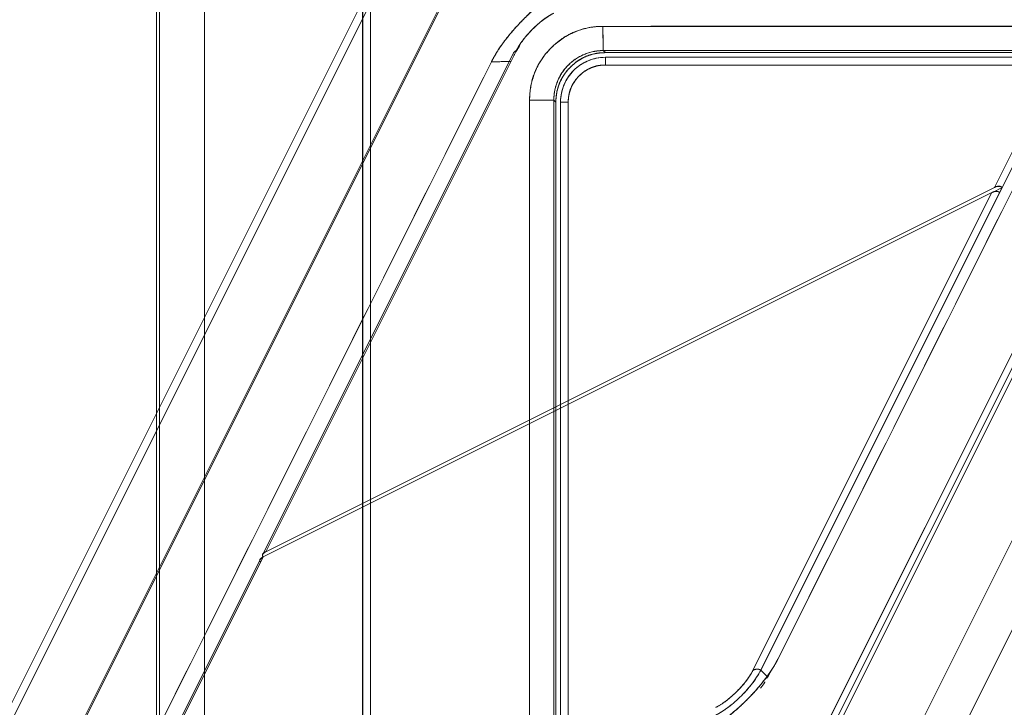
# Model space of a CAD drawing. Units: millimetres. Extents: x -702 to 646, y -425 to 624.
# Drawn here: x -357 to -294, y 26 to 70 of the extents above; entities that cross this region are included whole.
import ezdxf

# ---------------------------------------------------------------- set-up
doc = ezdxf.new("R2010")
doc.units = ezdxf.units.MM
doc.layers.add('Isometric$34', color=7, linetype='Continuous', true_color=0xffffff)
doc.layers.add('Top$32', color=7, linetype='Continuous', true_color=0xffffff)

msp = doc.modelspace()

# ---------------------------------------------------------------- linework, layer by layer
at = {"layer": 'Isometric$34', "color": 232, "linetype": 'Continuous', "lineweight": 13}
for p, q in [((-255.217, 112.417, 367.633), (-348.791, -74.733, 274.059)), ((-348.791, -74.733, 274.059), (-255.217, 112.417, 367.633)), ((-345.887, -74.727, 271.159), (-252.312, 112.422, 364.734)), ((-252.312, 112.422, 364.734), (-345.887, -74.727, 271.159)), ((-380.265, -125.593, 254.672), (-262.823, 109.29, 372.114)), ((-262.823, 109.29, 372.114), (-380.265, -125.593, 254.672)), ((-262.341, 109.295, 371.636), (-379.782, -125.588, 254.194)), ((-379.782, -125.588, 254.194), (-262.341, 109.295, 371.636)), ((-355.69, -78.045, 277.645), (-262.118, 109.098, 371.217)), ((-262.118, 109.098, 371.217), (-355.69, -78.045, 277.645)), ((-276.372, 92.694, 369.066), (-308.262, 28.914, 337.176)), ((-277.581, 91.772, 369.353), (-309.383, 28.168, 337.551)), ((-278.081, 91.772, 369.853), (-294.282, 59.37, 353.652)), ((-293.782, 59.37, 353.152), (-277.581, 91.772, 369.353)), ((-327.126, 77.066, 404.192), (-444.567, -157.817, 286.75)), ((-326.947, 77.229, 404.176), (-444.388, -157.654, 286.734)), ((-444.388, -157.654, 286.734), (-326.947, 77.229, 404.176)), ((-333.646, 73.202, 406.848), (-427.221, -113.948, 313.274)), ((-427.221, -113.948, 313.274), (-333.646, 73.202, 406.848)), ((-334.709, 72.232, 406.941), (-428.284, -114.918, 313.366)), ((-341.366, 35.828, 377.194), (-325.165, 68.23, 393.395)), ((-358.679, 3.706, 362.384), (-326.788, 67.486, 394.274)), ((-325.352, 68.063, 393.415), (-341.52, 35.727, 377.247)), ((-325.629, 67.51, 393.139), (-326.788, 67.486, 394.274)), ((-294.282, 59.37, 353.652), (-341.366, 35.828, 377.194)), ((-293.782, 59.37, 353.152), (-294.371, 59.075, 353.446)), ((-293.949, 59.036, 352.985), (-293.782, 59.37, 353.152)), ((-294.449, 59.036, 353.485), (-341.533, 35.494, 377.027)), ((-341.533, 35.494, 377.027), (-294.449, 59.036, 353.485)), ((-309.883, 28.168, 338.051), (-294.449, 59.036, 353.485)), ((-294.449, 59.036, 353.485), (-309.883, 28.168, 338.051)), ((-309.383, 28.168, 337.551), (-293.949, 59.036, 352.985)), ((-341.72, 35.328, 377.048), (-357.154, 4.459, 361.613)), ((-341.533, 35.494, 377.027), (-356.967, 4.626, 361.593)), ((-356.967, 4.626, 361.593), (-341.533, 35.494, 377.027)), ((-309.383, 28.168, 337.551), (-308.989, 27.774, 336.762))]:
    msp.add_line(p, q, dxfattribs=at)
at = {"layer": 'Isometric$34', "color": 112, "linetype": 'Continuous', "lineweight": 13}
for p, q in [((-294.282, 59.37, 353.652), (-278.081, 91.772, 369.853)), ((-325.165, 68.23, 393.395), (-341.366, 35.828, 377.194)), ((-341.366, 35.828, 377.194), (-294.282, 59.37, 353.652))]:
    msp.add_line(p, q, dxfattribs=at)
at = {"layer": 'Isometric$34', "color": 232, "linetype": 'Continuous', "lineweight": 13, "extrusion": (0.57735, -0.57735, 0.57735)}
for centre, major_axis, start_param, end_param in [((-324.999, 68.063, 393.062), (0.354, 0, -0.354), 2.356194, 3.141592), ((-324.999, 68.063, 393.062), (-0.354, 0, 0.354), 5.497786, 6.283185), ((-294.115, 59.203, 353.318), (-0.354, 0, 0.354), 3.92699, 5.497786), ((-294.282, 58.87, 353.152), (0.354, 0, -0.354), 0.785398, 2.356194), ((-341.2, 35.661, 376.861), (-0.354, 0, 0.354), 5.497786, 7.068583), ((-341.366, 35.328, 376.694), (0.354, 0, -0.354), 2.356194, 3.141592), ((-309.716, 28.001, 337.717), (-0.354, 0, 0.354), 3.92699, 5.497786)]:
    msp.add_ellipse(centre, major_axis=major_axis, ratio=0.57735, start_param=start_param, end_param=end_param, dxfattribs=at)
at = {"layer": 'Isometric$34', "color": 232, "linetype": 'Continuous', "lineweight": 13}
for points, degree in [([(-308.262, 28.914, 337.176), (-297.632, 50.174, 347.806), (-287.002, 71.434, 358.436), (-276.372, 92.694, 369.066)], 3), ([(-326.788, 67.486, 394.274), (-325.524, 67.512, 393.036)], 1), ([(-309.245, 28.03, 337.276), (-309.383, 28.168, 337.551)], 1), ([(-308.976, 27.653, 336.628), (-308.703, 28.157, 336.86)], 1)]:
    msp.add_open_spline(points, degree=degree, dxfattribs=at)
at = {"layer": 'Isometric$34', "color": 232, "linetype": 'Continuous', "lineweight": 13, "extrusion": (0.57735, -0.57735, 0.57735)}
for points, knots in [([(-326.788, 67.486, 394.274), (-326.784, 67.495, 394.279), (-326.776, 67.511, 394.287), (-326.763, 67.537, 394.299), (-326.75, 67.562, 394.312), (-326.737, 67.587, 394.324), (-326.724, 67.612, 394.336), (-326.71, 67.638, 394.348), (-326.697, 67.663, 394.36), (-326.683, 67.689, 394.372), (-326.669, 67.714, 394.383), (-326.655, 67.739, 394.395), (-326.641, 67.765, 394.406), (-326.627, 67.79, 394.417), (-326.587, 67.862, 394.449), (-326.518, 67.98, 394.499), (-326.406, 68.165, 394.57), (-326.273, 68.369, 394.643), (-326.118, 68.594, 394.712), (-325.971, 68.796, 394.767), (-325.834, 68.975, 394.81), (-325.69, 69.157, 394.848), (-325.517, 69.367, 394.884), (-325.295, 69.623, 394.918), (-325.041, 69.902, 394.943), (-324.807, 70.145, 394.953), (-324.618, 70.335, 394.953), (-324.458, 70.492, 394.95), (-324.275, 70.666, 394.941), (-324.048, 70.874, 394.921), (-323.821, 71.072, 394.892), (-323.595, 71.259, 394.853), (-323.396, 71.416, 394.812), (-323.201, 71.563, 394.764), (-323.026, 71.688, 394.715), (-322.868, 71.797, 394.665), (-322.718, 71.895, 394.614), (-322.561, 71.994, 394.555), (-322.425, 72.076, 394.5), (-322.316, 72.138, 394.453), (-322.248, 72.175, 394.423), (-322.193, 72.205, 394.398), (-322.153, 72.227, 394.379), (-322.112, 72.248, 394.36), (-322.085, 72.262, 394.347), (-322.071, 72.269, 394.34)], [0, 0, 0, 0, 0.005055, 0.010098, 0.015127, 0.020144, 0.025148, 0.03014, 0.03512, 0.040088, 0.045045, 0.049991, 0.054925, 0.059849, 0.064763, 0.09637, 0.127649, 0.168785, 0.209561, 0.250163, 0.277929, 0.305823, 0.347801, 0.39032, 0.44432, 0.499797, 0.525947, 0.551826, 0.589934, 0.627534, 0.676888, 0.713495, 0.750063, 0.784768, 0.819708, 0.845955, 0.872513, 0.903654, 0.935322, 0.951226, 0.967392, 0.975465, 0.98359, 0.991768, 1, 1, 1, 1]), ([(-322.071, 72.269, 394.34), (-322.319, 72.142, 394.461), (-322.78, 71.866, 394.646), (-323.473, 71.359, 394.832), (-324.001, 70.916, 394.917), (-324.417, 70.532, 394.949), (-324.825, 70.133, 394.958), (-325.158, 69.776, 394.934), (-325.459, 69.43, 394.889), (-325.648, 69.203, 394.852), (-325.828, 68.976, 394.804), (-326.069, 68.657, 394.726), (-326.291, 68.34, 394.631), (-326.485, 68.032, 394.517), (-326.601, 67.835, 394.436), (-326.695, 67.667, 394.362), (-326.759, 67.545, 394.304), (-326.788, 67.486, 394.274)], [0, 0, 0, 0, 0.150309, 0.264198, 0.378508, 0.43616, 0.493786, 0.607861, 0.632323, 0.681195, 0.730069, 0.754533, 0.852783, 0.902313, 0.927217, 0.964762, 1, 1, 1, 1]), ([(-325.165, 68.23, 393.395), (-325.045, 68.471, 393.516), (-324.866, 68.742, 393.608), (-324.474, 69.237, 393.71), (-324.27, 69.462, 393.732), (-323.872, 69.848, 393.719), (-323.682, 70.012, 393.694), (-323.243, 70.352, 393.595), (-322.993, 70.514, 393.507), (-322.768, 70.627, 393.395)], [0, 0, 0, 0, 0.289229, 0.289229, 0.529627, 0.529627, 0.73124, 0.73124, 1, 1, 1, 1])]:
    msp.add_open_spline(points, degree=3, knots=knots, dxfattribs=at)
at = {"layer": 'Isometric$34', "color": 112, "linetype": 'Continuous', "lineweight": 13, "extrusion": (0.57735, -0.57735, 0.57735)}
msp.add_open_spline([(-322.768, 70.627, 393.395), (-322.851, 70.585, 393.436), (-323.018, 70.491, 393.509), (-323.27, 70.332, 393.602), (-323.552, 70.119, 393.671), (-323.749, 69.954, 393.702), (-323.982, 69.744, 393.726), (-324.247, 69.479, 393.726), (-324.43, 69.281, 393.711), (-324.631, 69.048, 393.679), (-324.871, 68.732, 393.602), (-325.029, 68.48, 393.509), (-325.124, 68.313, 393.436), (-325.165, 68.23, 393.395)], degree=2, knots=[0, 0, 0, 0.0625, 0.125, 0.25, 0.331633, 0.392857, 0.5, 0.581633, 0.642857, 0.75, 0.875, 0.9375, 1, 1, 1], dxfattribs=at)
at = {"layer": 'Isometric$34', "color": 232, "linetype": 'Continuous', "lineweight": 13, "extrusion": (0.57735, -0.57735, 0.57735)}
for points, degree in [([(-325.332, 67.896, 393.228), (-325.232, 68.096, 393.328), (-325.1, 68.312, 393.412), (-324.944, 68.533, 393.476)], 3), ([(-293.782, 59.37, 353.152), (-293.949, 59.536, 353.485), (-294.282, 59.37, 353.652)], 2), ([(-294.449, 59.036, 353.485), (-294.115, 59.203, 353.318), (-293.949, 59.036, 352.985)], 2)]:
    msp.add_open_spline(points, degree=degree, dxfattribs=at)
at = {"layer": 'Isometric$34', "color": 232, "linetype": 'Continuous', "lineweight": 13, "extrusion": (-0.57735, 0.57735, -0.57735)}
for points, degree in [([(-326.788, 67.486, 394.274), (-337.418, 46.226, 383.644), (-348.048, 24.966, 373.014), (-358.679, 3.706, 362.384)], 3), ([(-341.366, 35.828, 377.194), (-341.7, 35.661, 377.361), (-341.533, 35.494, 377.027)], 2), ([(-341.7, 35.161, 376.861), (-341.866, 35.328, 377.194), (-341.533, 35.494, 377.027)], 2)]:
    msp.add_open_spline(points, degree=degree, dxfattribs=at)
for points, degree, knots in [([(-308.262, 28.914, 337.176), (-308.267, 28.905, 337.172), (-308.275, 28.888, 337.163), (-308.288, 28.863, 337.151), (-308.301, 28.838, 337.139), (-308.314, 28.813, 337.127), (-308.327, 28.787, 337.115), (-308.341, 28.762, 337.103), (-308.354, 28.737, 337.091), (-308.368, 28.711, 337.079), (-308.381, 28.686, 337.067), (-308.395, 28.661, 337.056), (-308.409, 28.635, 337.045), (-308.424, 28.61, 337.033), (-308.464, 28.538, 337.002), (-308.533, 28.42, 336.953), (-308.646, 28.236, 336.882), (-308.779, 28.032, 336.812), (-308.935, 27.809, 336.744), (-309.084, 27.608, 336.692), (-309.222, 27.43, 336.652), (-309.367, 27.249, 336.616), (-309.542, 27.041, 336.583), (-309.766, 26.787, 336.554), (-310.023, 26.512, 336.535), (-310.26, 26.271, 336.531), (-310.451, 26.084, 336.535), (-310.613, 25.929, 336.542), (-310.799, 25.757, 336.556), (-311.029, 25.552, 336.581), (-311.259, 25.357, 336.617), (-311.488, 25.174, 336.662), (-311.69, 25.019, 336.709), (-311.888, 24.875, 336.763), (-312.065, 24.752, 336.817), (-312.226, 24.646, 336.872), (-312.378, 24.55, 336.928), (-312.538, 24.453, 336.991), (-312.676, 24.374, 337.051), (-312.787, 24.314, 337.101), (-312.856, 24.277, 337.133), (-312.911, 24.249, 337.16), (-312.952, 24.228, 337.18), (-312.994, 24.207, 337.201), (-313.021, 24.194, 337.215), (-313.035, 24.187, 337.222)], 3, [0, 0, 0, 0, 0.005055, 0.010098, 0.015127, 0.020143, 0.025148, 0.03014, 0.03512, 0.040088, 0.045045, 0.04999, 0.054925, 0.059849, 0.064762, 0.096369, 0.127649, 0.168785, 0.20956, 0.250162, 0.277928, 0.305823, 0.347801, 0.39032, 0.44432, 0.499798, 0.525946, 0.551826, 0.589933, 0.627533, 0.676886, 0.713492, 0.750061, 0.784765, 0.819706, 0.845953, 0.872511, 0.903652, 0.935321, 0.951225, 0.967392, 0.975464, 0.983589, 0.991768, 1, 1, 1, 1]), ([(-313.035, 24.187, 337.222), (-312.784, 24.309, 337.093), (-312.315, 24.578, 336.893), (-311.612, 25.074, 336.686), (-311.077, 25.511, 336.587), (-310.655, 25.889, 336.544), (-310.242, 26.283, 336.525), (-309.905, 26.636, 336.541), (-309.601, 26.979, 336.58), (-309.41, 27.204, 336.613), (-309.228, 27.43, 336.658), (-308.985, 27.746, 336.731), (-308.762, 28.061, 336.823), (-308.566, 28.369, 336.935), (-308.45, 28.565, 337.015), (-308.355, 28.733, 337.088), (-308.292, 28.855, 337.147), (-308.262, 28.914, 337.176)], 3, [0, 0, 0, 0, 0.150309, 0.264198, 0.378508, 0.43616, 0.493787, 0.607861, 0.632323, 0.681196, 0.73007, 0.754534, 0.852783, 0.902313, 0.927217, 0.964762, 1, 1, 1, 1]), ([(-312.28, 25.771, 338.051), (-312.279, 25.771, 338.05), (-311.628, 26.095, 337.723), (-310.914, 26.806, 337.72), (-310.217, 27.5, 337.717), (-309.883, 28.168, 338.051)], 2, [0, 0, 0, 0.0004, 0.500067, 0.500067, 1, 1, 1]), ([(-309.383, 28.168, 337.551), (-309.576, 27.781, 337.357), (-309.983, 27.199, 337.182), (-310.759, 26.375, 337.134), (-311.468, 25.756, 337.224), (-312.028, 25.396, 337.424), (-312.28, 25.271, 337.551)], 3, [0, 0, 0, 0, 0.38226, 0.5, 0.75, 1, 1, 1, 1]), ([(-312.28, 25.271, 337.551), (-312.072, 25.374, 337.446), (-311.851, 25.512, 337.362), (-311.326, 25.887, 337.213), (-311.018, 26.144, 337.163), (-310.463, 26.68, 337.144), (-310.212, 26.956, 337.168), (-309.74, 27.553, 337.293), (-309.529, 27.875, 337.404), (-309.383, 28.168, 337.551)], 3, [0, 0, 0, 0, 0.201486, 0.201486, 0.471814, 0.471814, 0.71143, 0.71143, 1, 1, 1, 1]), ([(-309.883, 28.168, 338.051), (-310.003, 27.927, 337.93), (-310.179, 27.658, 337.837), (-310.57, 27.164, 337.734), (-310.774, 26.94, 337.714), (-311.233, 26.496, 337.73), (-311.491, 26.281, 337.772), (-311.928, 25.968, 337.896), (-312.11, 25.855, 337.965), (-312.278, 25.772, 338.05)], 3, [0, 0, 0, 0, 0.28857, 0.28857, 0.528186, 0.528186, 0.798514, 0.798514, 1, 1, 1, 1]), ([(-309.108, 27.41, 336.517), (-309.113, 27.402, 336.515), (-309.197, 27.276, 336.473), (-309.293, 27.142, 336.436), (-309.391, 27.015, 336.406), (-309.395, 27.01, 336.405)], 3, [0, 0, 0, 0, 0.055957, 0.958359, 1, 1, 1, 1])]:
    msp.add_open_spline(points, degree=degree, knots=knots, dxfattribs=at)
at = {"layer": 'Isometric$34', "color": 232, "linetype": 'Continuous', "lineweight": 13, "extrusion": (0.57735, -0.57735, 0.57735)}
msp.add_rational_spline([(-309.383, 28.168, 337.551), (-309.55, 28.334, 337.884), (-309.883, 28.168, 338.051)], [1, 0.707106781187, 1], degree=2, dxfattribs=at)
at = {"layer": 'Top$32', "color": 203, "linetype": 'Continuous', "lineweight": 13}
msp.add_line((-348.423, -267.758), (-348.423, 85.068), dxfattribs=at)
at = {"layer": 'Top$32', "color": 232, "linetype": 'Continuous', "lineweight": 13}
for p, q in [((-348.423, 85.068), (-348.423, -267.758)), ((-348.238, 84.884), (-348.238, -195.84)), ((-348.238, -195.84), (-348.238, 84.884)), ((-345.329, 84.884), (-345.329, -195.84)), ((-345.329, -195.84), (-345.329, 84.884)), ((-335.118, -195.84), (-335.118, 84.874)), ((-335.118, 84.874), (-335.118, -195.84)), ((-335.086, 84.881), (-335.086, -267.444)), ((-335.086, -267.444), (-335.086, 84.881)), ((-334.599, 84.881), (-334.599, -267.444)), ((-334.599, -267.444), (-334.599, 84.881)), ((-319.584, 69.781), (-253.429, 69.781)), ((-319.584, 69.781), (-319.558, 68.216)), ((-319.423, 68.081), (-319.558, 68.216)), ((-319.423, 68.081), (-253.59, 68.081)), ((-253.59, 68.081), (-319.423, 68.081)), ((-319.423, 67.781), (-319.423, 67.281)), ((-253.59, 67.781), (-319.423, 67.781)), ((-319.423, 67.781), (-319.423, 67.281)), ((-319.423, 67.781), (-253.59, 67.781)), ((-319.423, 67.281), (-253.59, 67.281)), ((-322.752, 65.016), (-324.318, 65.016)), ((-324.318, -30.655), (-324.318, 65.016)), ((-322.752, 65.016), (-322.752, -30.655)), ((-322.752, 65.016), (-322.62, 64.884)), ((-322.62, 64.884), (-322.62, -30.299)), ((-322.32, 64.884), (-322.32, 16.281)), ((-322.32, 16.281), (-322.32, 64.884)), ((-321.82, 16.281), (-321.82, 64.884))]:
    msp.add_line(p, q, dxfattribs=at)
at = {"layer": 'Top$32', "color": 112, "linetype": 'Continuous', "lineweight": 13}
for p, q in [((-253.59, 67.281), (-319.423, 67.281)), ((-321.82, 64.884), (-321.82, 16.281))]:
    msp.add_line(p, q, dxfattribs=at)
at = {"layer": 'Top$32', "color": 232, "linetype": 'Continuous', "lineweight": 13}
for centre, major_axis, ratio, start_param, end_param in [((-286.506, -17.295), (1998.097, 0), 0.043585, 1.554241, 1.587351), ((-286.506, -18.86), (-1996.529, 0), 0.043619, 4.695834, 4.728944), ((-321.82, 64.884), (0.5, 0), 0.000001, 3.141593, 4.712389), ((-321.82, 64.884), (-0.5, 0), 0.000001, 0, 1.570796)]:
    msp.add_ellipse(centre, major_axis=major_axis, ratio=ratio, start_param=start_param, end_param=end_param, dxfattribs=at)
for points, degree, knots in [([(-319.584, 69.781), (-319.957, 69.781), (-320.615, 69.702), (-321.51, 69.396), (-322.133, 69.048), (-322.59, 68.705), (-323.014, 68.322), (-323.33, 67.948), (-323.59, 67.561), (-323.745, 67.3), (-323.879, 67.027), (-324.046, 66.634), (-324.175, 66.225), (-324.256, 65.803), (-324.293, 65.527), (-324.313, 65.285), (-324.318, 65.104), (-324.318, 65.016)], 3, [0, 0, 0, 0, 0.150309, 0.264198, 0.378508, 0.43616, 0.493786, 0.607861, 0.632323, 0.681195, 0.730069, 0.754533, 0.852783, 0.902313, 0.927217, 0.964762, 1, 1, 1, 1]), ([(-324.318, 65.016), (-324.318, 65.029), (-324.318, 65.054), (-324.318, 65.092), (-324.317, 65.129), (-324.316, 65.167), (-324.315, 65.204), (-324.314, 65.241), (-324.312, 65.279), (-324.31, 65.316), (-324.308, 65.353), (-324.306, 65.39), (-324.303, 65.426), (-324.3, 65.463), (-324.291, 65.566), (-324.272, 65.734), (-324.23, 65.99), (-324.169, 66.265), (-324.082, 66.558), (-323.988, 66.813), (-323.891, 67.033), (-323.783, 67.251), (-323.644, 67.494), (-323.453, 67.781), (-323.22, 68.08), (-322.991, 68.329), (-322.799, 68.516), (-322.633, 68.667), (-322.437, 68.828), (-322.186, 69.012), (-321.925, 69.176), (-321.655, 69.319), (-321.411, 69.431), (-321.164, 69.525), (-320.936, 69.598), (-320.724, 69.653), (-320.52, 69.697), (-320.3, 69.733), (-320.105, 69.756), (-319.947, 69.769), (-319.847, 69.775), (-319.767, 69.778), (-319.706, 69.78), (-319.645, 69.781), (-319.604, 69.781), (-319.584, 69.781)], 3, [0, 0, 0, 0, 0.005055, 0.010098, 0.015127, 0.020144, 0.025148, 0.03014, 0.03512, 0.040088, 0.045045, 0.049991, 0.054925, 0.059849, 0.064763, 0.09637, 0.127649, 0.168785, 0.209561, 0.250163, 0.277929, 0.305823, 0.347801, 0.39032, 0.44432, 0.499797, 0.525947, 0.551826, 0.589934, 0.627534, 0.676888, 0.713495, 0.750063, 0.784768, 0.819708, 0.845955, 0.872513, 0.903654, 0.935322, 0.951226, 0.967392, 0.975465, 0.98359, 0.991768, 1, 1, 1, 1]), ([(-322.752, 65.016), (-322.752, 65.076), (-322.749, 65.198), (-322.735, 65.361), (-322.71, 65.548), (-322.655, 65.833), (-322.567, 66.109), (-322.454, 66.374), (-322.362, 66.557), (-322.257, 66.733), (-322.08, 66.993), (-321.866, 67.244), (-321.58, 67.5), (-321.272, 67.729), (-320.851, 67.961), (-320.25, 68.164), (-319.809, 68.216), (-319.558, 68.216)], 3, [0, 0, 0, 0, 0.035238, 0.072783, 0.097687, 0.147217, 0.245467, 0.269931, 0.318805, 0.367677, 0.392139, 0.506214, 0.56384, 0.621492, 0.735802, 0.849691, 1, 1, 1, 1]), ([(-319.558, 68.216), (-319.567, 68.216), (-319.587, 68.216), (-319.617, 68.215), (-319.646, 68.215), (-319.676, 68.214), (-319.706, 68.212), (-319.736, 68.211), (-319.766, 68.209), (-319.797, 68.207), (-319.827, 68.204), (-319.857, 68.202), (-319.888, 68.199), (-319.919, 68.195), (-319.949, 68.192), (-319.98, 68.188), (-320.011, 68.183), (-320.042, 68.179), (-320.073, 68.174), (-320.104, 68.169), (-320.174, 68.156), (-320.284, 68.133), (-320.432, 68.095), (-320.58, 68.049), (-320.778, 67.977), (-321.021, 67.867), (-321.302, 67.704), (-321.568, 67.511), (-321.814, 67.29), (-322.036, 67.045), (-322.231, 66.78), (-322.396, 66.498), (-322.508, 66.253), (-322.582, 66.053), (-322.629, 65.903), (-322.668, 65.754), (-322.693, 65.633), (-322.709, 65.543), (-322.718, 65.484), (-322.727, 65.424), (-322.734, 65.365), (-322.739, 65.306), (-322.744, 65.247), (-322.748, 65.189), (-322.75, 65.131), (-322.752, 65.074), (-322.752, 65.035), (-322.752, 65.016)], 3, [0, 0, 0, 0, 0.005872, 0.011768, 0.017688, 0.023631, 0.029599, 0.03559, 0.041605, 0.047643, 0.053706, 0.059792, 0.065902, 0.072036, 0.078194, 0.084375, 0.090581, 0.09681, 0.103063, 0.10934, 0.115641, 0.145649, 0.17611, 0.207023, 0.23839, 0.301836, 0.366469, 0.431858, 0.497584, 0.563608, 0.629045, 0.694277, 0.758123, 0.789923, 0.821239, 0.85207, 0.882416, 0.894575, 0.906645, 0.918626, 0.930518, 0.942321, 0.954034, 0.965659, 0.977195, 0.988642, 1, 1, 1, 1]), ([(-322.62, 64.884), (-322.62, 64.894), (-322.62, 64.914), (-322.619, 64.944), (-322.619, 64.973), (-322.618, 65.004), (-322.616, 65.034), (-322.615, 65.064), (-322.613, 65.094), (-322.611, 65.125), (-322.608, 65.155), (-322.605, 65.186), (-322.602, 65.217), (-322.599, 65.248), (-322.595, 65.279), (-322.591, 65.31), (-322.587, 65.341), (-322.582, 65.372), (-322.577, 65.403), (-322.572, 65.435), (-322.559, 65.505), (-322.536, 65.615), (-322.497, 65.764), (-322.451, 65.913), (-322.378, 66.112), (-322.267, 66.356), (-322.103, 66.637), (-321.909, 66.903), (-321.687, 67.149), (-321.442, 67.37), (-321.176, 67.564), (-320.895, 67.728), (-320.651, 67.839), (-320.452, 67.912), (-320.303, 67.959), (-320.154, 67.997), (-320.035, 68.022), (-319.945, 68.038), (-319.886, 68.047), (-319.827, 68.055), (-319.768, 68.062), (-319.71, 68.068), (-319.652, 68.073), (-319.594, 68.076), (-319.536, 68.079), (-319.479, 68.081), (-319.442, 68.081), (-319.423, 68.081)], 3, [0, 0, 0, 0, 0.005917, 0.011859, 0.017825, 0.023815, 0.02983, 0.035869, 0.041932, 0.04802, 0.054132, 0.060268, 0.066429, 0.072613, 0.078823, 0.085056, 0.091314, 0.097596, 0.103903, 0.110234, 0.116589, 0.146761, 0.177405, 0.20852, 0.240108, 0.303753, 0.368697, 0.434114, 0.500002, 0.565881, 0.631307, 0.696241, 0.759896, 0.791476, 0.822589, 0.853235, 0.883413, 0.895466, 0.907431, 0.919308, 0.931098, 0.9428, 0.954415, 0.965942, 0.977382, 0.988735, 1, 1, 1, 1]), ([(-319.423, 68.081), (-319.588, 68.081), (-319.907, 68.052), (-320.367, 67.964), (-320.835, 67.771), (-321.139, 67.593), (-321.483, 67.346), (-321.836, 66.992), (-322.06, 66.707), (-322.285, 66.354), (-322.503, 65.83), (-322.59, 65.369), (-322.62, 65.05), (-322.62, 64.884)], 2, [0, 0, 0, 0.0625, 0.125, 0.25, 0.331633, 0.392857, 0.5, 0.581633, 0.642857, 0.75, 0.875, 0.9375, 1, 1, 1]), ([(-319.423, 67.781), (-319.834, 67.781), (-320.238, 67.691), (-320.886, 67.401), (-321.146, 67.233), (-321.645, 66.78), (-321.866, 66.48), (-322.216, 65.761), (-322.32, 65.326), (-322.32, 64.884)], 3, [0, 0, 0, 0, 0.26876, 0.26876, 0.470373, 0.470373, 0.710771, 0.710771, 1, 1, 1, 1]), ([(-321.82, 64.884), (-321.82, 65.247), (-321.733, 65.609), (-321.443, 66.206), (-321.261, 66.454), (-320.85, 66.826), (-320.635, 66.965), (-320.097, 67.206), (-319.76, 67.281), (-319.423, 67.281)], 3, [0, 0, 0, 0, 0.289229, 0.289229, 0.529627, 0.529627, 0.73124, 0.73124, 1, 1, 1, 1])]:
    msp.add_open_spline(points, degree=degree, knots=knots, dxfattribs=at)
for points, degree in [([(-319.558, 68.216), (-319.584, 69.781)], 1), ([(-253.455, 68.216), (-286.506, 68.24), (-319.558, 68.216)], 2), ([(-319.558, 68.216), (-319.423, 68.081)], 1), ([(-322.32, 64.884), (-322.32, 65.263), (-322.164, 66.022), (-321.526, 66.988), (-320.561, 67.625), (-319.802, 67.781), (-319.423, 67.781)], 3), ([(-324.318, 65.016), (-324.318, 33.126), (-324.318, 1.236), (-324.318, -30.655)], 3), ([(-324.318, 65.016), (-322.752, 65.016)], 1), ([(-322.752, -30.655), (-322.752, 1.236), (-322.752, 33.126), (-322.752, 65.016)], 3), ([(-322.62, 64.884), (-322.752, 65.016)], 1), ([(-322.62, -30.522), (-322.62, 64.884)], 1)]:
    msp.add_open_spline(points, degree=degree, dxfattribs=at)
at = {"layer": 'Top$32', "color": 112, "linetype": 'Continuous', "lineweight": 13}
msp.add_open_spline([(-319.423, 67.281), (-319.547, 67.281), (-319.786, 67.259), (-320.131, 67.193), (-320.482, 67.048), (-320.71, 66.916), (-320.968, 66.73), (-321.232, 66.465), (-321.4, 66.251), (-321.569, 65.986), (-321.732, 65.593), (-321.798, 65.248), (-321.82, 65.008), (-321.82, 64.884)], degree=2, knots=[0, 0, 0, 0.0625, 0.125, 0.25, 0.331633, 0.392857, 0.5, 0.581633, 0.642857, 0.75, 0.875, 0.9375, 1, 1, 1], dxfattribs=at)

doc.saveas('drawing.dxf')
